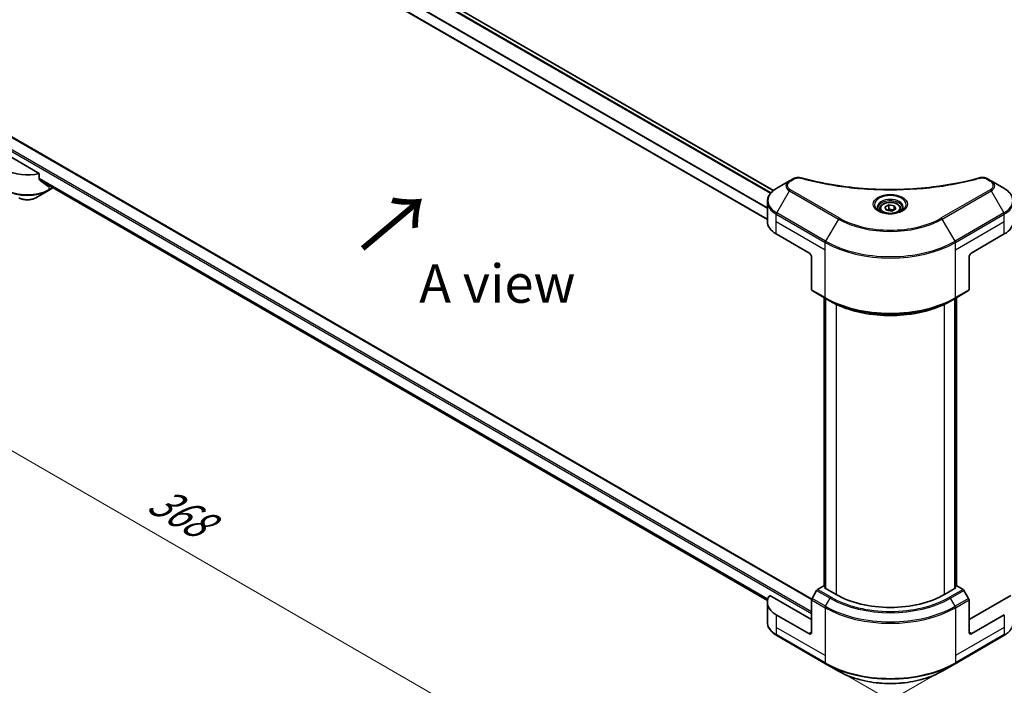
# Model space of a CAD drawing. Units: millimetres. Extents: x 0 to 9053, y 0 to 1546.
# Drawn here: x 98 to 290, y 450 to 580 of the extents above; entities that cross this region are included whole.
import ezdxf

# ---------------------------------------------------------------- set-up
doc = ezdxf.new("R2010")
doc.units = ezdxf.units.MM
doc.header["$LTSCALE"] = 3
doc.layers.get('Defpoints').update_dxf_attribs({"lineweight": 25})
for name, color, linetype, lineweight in [('Dimension (ISO)', 7, 'Continuous', 18), ('Symbol (ISO)', 7, 'Continuous', 18), ('Visible (ISO)', 7, 'Continuous', 35), ('Visible Narrow (ISO)', 7, 'Continuous', 25)]:
    doc.layers.add(name, color=color, linetype=linetype, lineweight=lineweight)
doc.styles.add('Note Text (TK)', font='MS PGothic.ttf')
doc.dimstyles.new('Default - Method 1b (TK)', dxfattribs={"dimscale": 3, "dimtxt": 2.5, "dimasz": 2.5, "dimexe": 1, "dimexo": 1.5, "dimgap": 1, "dimtad": 1, "dimrnd": 1e-08, "dimdsep": 46, "dimtxsty": 'Note Text (TK)', "dimcen": 0.09, "dimdle": 5, "dimclrd": 100, "dimclre": 100, "dimclrt": 7, "dimadec": 1, "dimazin": 1, "dimtfac": 1, "dimtmove": 0, "dimatfit": 3, "dimfxl": 1, "dimtolj": 1, "dimlwd": -1, "dimlwe": -1, "dimarcsym": 0})

# ---------------------------------------------------------------- blocks, each defined once
blk = doc.blocks.new('*D13')
at = {"layer": 'Defpoints', "color": 0}
for p in [(85.74, 567.54), (29.39, 535.01), (280.91, 454.86)]:
    blk.add_point(p, dxfattribs=at)
at = {"layer": 'Dimension (ISO)', "color": 100}
for p, q in [((81.24, 564.94), (26.39, 533.27)), ((218.06, 426.08), (35.89, 531.26)), ((276.41, 452.26), (221.56, 420.6))]:
    blk.add_line(p, q, dxfattribs=at)
for points in [[(36.52, 532.34), (35.27, 530.17), (29.39, 535.01)], [(218.69, 427.16), (217.44, 425), (224.56, 422.33)]]:
    blk.add_solid(points, dxfattribs=at)
at = {"layer": 'Dimension (ISO)', "color": 7, "insert": (124.07, 487.34), "char_height": 7.5, "attachment_point": 4, "rotation": 330, "style": 'Note Text (TK)'}
blk.add_mtext('\\A1;{\\Q30.000;\\W0.816;\\H0.816x;368}', dxfattribs=at)
blk = doc.blocks.new('*D14')
at = {"layer": 'Defpoints', "color": 0}
for p in [(392.28, 533.86), (449.92, 500.58), (255.45, 454.86)]:
    blk.add_point(p, dxfattribs=at)
at = {"layer": 'Dimension (ISO)', "color": 100}
for p, q in [((396.78, 531.26), (452.92, 498.85)), ((319.59, 425.33), (443.42, 496.83)), ((259.95, 452.26), (316.09, 419.85))]:
    blk.add_line(p, q, dxfattribs=at)
for points in [[(442.8, 497.91), (444.05, 495.75), (449.92, 500.58)], [(318.96, 426.41), (320.21, 424.25), (313.09, 421.58)]]:
    blk.add_solid(points, dxfattribs=at)
at = {"layer": 'Dimension (ISO)', "color": 7, "insert": (373.91, 463.69), "char_height": 7.5, "attachment_point": 4, "rotation": 30, "style": 'Note Text (TK)'}
blk.add_mtext('\\A1;{\\Q-30.000;\\W0.816;\\H0.816x;258}', dxfattribs=at)

msp = doc.modelspace()

# ---------------------------------------------------------------- linework, layer by layer
at = {"layer": 'Visible (ISO)'}
for p, q in [((245.3608, 547.1346), (103.9743, 628.7641)), ((244.1469, 541.437), (100.1222, 624.5898)), ((93.3878, 559.3707), (252.8275, 467.3182)), ((101.8752, 550.4446), (91.3131, 556.5427)), ((101.8752, 549.2864), (101.8752, 550.4446)), ((101.9998, 549.1273), (244.1799, 467.0396)), ((248.4783, 548.9963), (245.982, 547.555)), ((249.1874, 549.4057), (248.4783, 548.9963)), ((287.878, 548.9963), (287.1689, 549.4057)), ((290.3744, 547.555), (287.878, 548.9963)), ((101.2019, 545.7179), (103.6982, 547.1592)), ((103.6982, 547.1592), (104.5534, 547.6529)), ((244.1469, 541.0803), (244.1469, 544.9339)), ((266.1157, 543.5298), (266.1157, 543.0648)), ((267.1325, 543.8752), (267.898, 544.3172)), ((267.4127, 543.2715), (267.1325, 543.8752)), ((268.4583, 543.1098), (267.4127, 543.2715)), ((267.898, 544.3172), (268.9436, 544.1554)), ((267.898, 543.5211), (267.898, 544.3172)), ((269.2238, 543.5517), (268.4583, 543.1098)), ((268.9436, 544.1554), (269.2238, 543.5517)), ((268.9436, 543.39), (268.9436, 544.1554)), ((270.2407, 543.5298), (270.2407, 543.0648)), ((245.9043, 538.6308), (252.2683, 534.9566)), ((284.0881, 534.9566), (290.452, 538.6308)), ((252.7986, 534.038), (252.7986, 527.7349)), ((283.5577, 534.038), (283.5577, 527.7349)), ((252.8763, 527.5632), (255.5279, 526.0323)), ((280.8284, 526.0323), (283.4801, 527.5632)), ((255.2783, 469.8382), (255.2783, 526.1764)), ((255.5279, 526.0323), (256.4332, 525.5096)), ((255.5434, 526.0233), (255.5434, 469.3789)), ((280.8284, 526.0323), (279.9231, 525.5096)), ((280.8129, 469.3789), (280.8129, 526.0233)), ((281.0781, 526.1764), (281.0781, 469.8382)), ((255.1851, 469.892), (253.9691, 469.1899)), ((255.5434, 469.6851), (255.1851, 469.892)), ((255.3442, 469.4939), (255.5434, 469.609)), ((257.5716, 468.208), (255.3442, 469.4939)), ((281.0122, 469.4939), (278.7848, 468.208)), ((281.1713, 469.892), (280.8129, 469.6851)), ((280.8129, 469.609), (281.0122, 469.4939)), ((282.3872, 469.1899), (281.1713, 469.892)), ((252.7986, 463.309), (244.6229, 468.0292)), ((253.7816, 468.992), (252.8763, 467.4239)), ((283.4801, 467.4239), (282.5747, 468.992)), ((291.7334, 468.0292), (283.5577, 463.309)), ((244.1469, 466.677), (244.1469, 462.8234)), ((252.7986, 460.8595), (252.7986, 467.1626)), ((283.5577, 460.8595), (283.5577, 467.1626)), ((252.2683, 460.5533), (245.9043, 464.2275)), ((290.452, 464.2275), (284.0881, 460.5533)), ((245.982, 460.2023), (255.5279, 454.6909)), ((280.8284, 454.6909), (290.3744, 460.2023)), ((255.5279, 454.6909), (258.0242, 453.2497)), ((278.3321, 453.2497), (280.8284, 454.6909))]:
    msp.add_line(p, q, dxfattribs=at)
for centre, major_axis, ratio, start_param, end_param in [((99.5332, 553.6339), (-6, 0), 0.57735027, 0.78539816, 1.97179772), ((99.5332, 550.2046), (-5.9911, 4.1884), 0.07779162, 4.1487695, 4.35635987), ((99.5332, 550.2046), (-5.9911, 4.1884), 0.07779162, 4.05513267, 4.1487695), ((99.5332, 550.572), (-6, 0), 0.57735027, 2.31124341, 2.35197553), ((250.1469, 541.0803), (-6, 0), 0.57735027, 0, 0.78539816), ((286.2094, 541.0803), (6, 0), 0.57735027, 5.49778714, 6.28318531), ((252.2683, 534.3442), (-0.375, 0.6495), 0.57735027, 3.92699082, 5.49778714), ((284.0881, 534.3442), (-0.375, -0.6495), 0.57735027, 3.92699082, 5.49778714), ((253.0638, 527.888), (-0.1875, -0.3248), 0.57735027, 5.49778714, 6.28318531), ((283.2926, 527.888), (0.1875, -0.3248), 0.57735027, 0, 0.78539816), ((250.1469, 466.677), (-6, 0), 0.57735027, 5.88218392, 7.06858347), ((253.9691, 468.8837), (-0.1875, -0.3248), 0.57735027, 3.92699082, 4.71238898), ((268.1782, 474.3317), (-15, 0), 0.57735027, 0.78539816, 2.35619449), ((282.3872, 468.8837), (-0.1875, 0.3248), 0.57735027, 4.71238898, 5.49778714), ((253.0638, 467.3157), (-0.1875, -0.3248), 0.57735027, 4.71238898, 5.49778714), ((283.2926, 467.3157), (-0.1875, 0.3248), 0.57735027, 3.92699082, 4.71238898), ((252.2683, 461.1657), (0.375, -0.6495), 0.57735027, 5.49778714, 7.06858347), ((284.0881, 461.1657), (-0.375, -0.6495), 0.57735027, 5.49778714, 7.06858347)]:
    msp.add_ellipse(centre, major_axis=major_axis, ratio=ratio, start_param=start_param, end_param=end_param, dxfattribs=at)
for points, knots in [([(101.8752, 549.2864), (101.8752, 549.2634), (101.8808, 549.2403), (101.9007, 549.2053), (101.9129, 549.192), (101.9268, 549.1816)], [-0.0932612826, -0.0932612826, -0.0932612826, -0.0932612826, -0.0819853568, -0.0819853568, -0.0730776319, -0.0730776319, -0.0730776319, -0.0730776319]), ([(249.1874, 549.4057), (249.3263, 549.4859), (249.4865, 549.5492), (249.8199, 549.6342), (249.9969, 549.6582), (250.3392, 549.6659), (250.5094, 549.6522), (250.7025, 549.6109), (250.7368, 549.6025), (250.7705, 549.5932)], [0, 0, 0, 0, 0.072836875, 0.072836875, 0.143219194, 0.143219194, 0.209823141, 0.209823141, 0.224395958, 0.224395958, 0.224395958, 0.224395958]), ([(250.7705, 549.5932), (254.8222, 548.4787), (259.261, 547.7474), (267.9794, 547.1894), (272.3642, 547.314), (279.6632, 548.2057), (282.7163, 548.8039), (285.5859, 549.5932)], [0, 0, 0, 0, 1.7965518, 1.7965518, 3.5088591, 3.5088591, 4.78123692, 4.78123692, 4.78123692, 4.78123692]), ([(285.5859, 549.5932), (285.7281, 549.6324), (285.8821, 549.6546), (286.1856, 549.6671), (286.3387, 549.6582), (286.6451, 549.6116), (286.8007, 549.5705), (287.0217, 549.4832), (287.0979, 549.4467), (287.1689, 549.4057)], [0, 0, 0, 0, 0.061478285, 0.061478285, 0.121667356, 0.121667356, 0.18735111, 0.18735111, 0.224619233, 0.224619233, 0.224619233, 0.224619233]), ([(103.4514, 548.0147), (103.4548, 548.0121), (103.4583, 548.0097), (103.477, 547.9989), (103.4961, 547.9944), (103.5376, 547.9969), (103.56, 548.0039), (103.5809, 548.015)], [-0.0705290281, -0.0705290281, -0.0705290281, -0.0705290281, -0.0678449297, -0.0678449297, -0.056529226, -0.056529226, -0.0452135224, -0.0452135224, -0.0452135224, -0.0452135224]), ([(245.982, 547.555), (245.759, 547.4263), (245.5518, 547.2864), (245.1741, 546.9863), (245.0035, 546.826), (244.7042, 546.4868), (244.5755, 546.308), (244.3654, 545.9347), (244.2842, 545.7403), (244.1749, 545.3419), (244.1469, 545.1379), (244.1469, 544.9339)], [6.283185307, 6.283185307, 6.283185307, 6.283185307, 6.44026494, 6.44026494, 6.597344573, 6.597344573, 6.754424205, 6.754424205, 6.911503838, 6.911503838, 7.068583471, 7.068583471, 7.068583471, 7.068583471]), ([(292.2094, 544.9339), (292.2094, 545.1379), (292.1814, 545.3419), (292.0721, 545.7403), (291.9909, 545.9347), (291.7809, 546.308), (291.6521, 546.4868), (291.3528, 546.826), (291.1823, 546.9863), (290.8046, 547.2864), (290.5974, 547.4263), (290.3744, 547.555)], [3.926990817, 3.926990817, 3.926990817, 3.926990817, 4.08407045, 4.08407045, 4.241150082, 4.241150082, 4.398229715, 4.398229715, 4.555309348, 4.555309348, 4.71238898, 4.71238898, 4.71238898, 4.71238898]), ([(97.8645, 545.7179), (98.0491, 545.6114), (98.2558, 545.5254), (98.6971, 545.3956), (98.9318, 545.3518), (99.411, 545.308), (99.6554, 545.308), (100.1346, 545.3518), (100.3693, 545.3956), (100.8107, 545.5254), (101.0173, 545.6114), (101.2019, 545.7179)], [4.71238898, 4.71238898, 4.71238898, 4.71238898, 5.02654825, 5.02654825, 5.34070751, 5.34070751, 5.65486678, 5.65486678, 5.96902604, 5.96902604, 6.28318531, 6.28318531, 6.28318531, 6.28318531]), ([(266.1157, 543.5298), (266.1157, 543.6583), (266.146, 543.7863), (266.2624, 544.0331), (266.3524, 544.1504), (266.5896, 544.3711), (266.7432, 544.4712), (267.0945, 544.6377), (267.2938, 544.7029), (267.7133, 544.7909), (267.9333, 544.814), (268.3731, 544.8171), (268.5928, 544.7974), (269.0129, 544.7165), (269.2131, 544.6551), (269.5756, 544.4934), (269.7376, 544.3928), (270.0006, 544.158), (270.1035, 544.0241), (270.2151, 543.7658), (270.2407, 543.648), (270.2407, 543.5298)], [2.35619449, 2.35619449, 2.35619449, 2.35619449, 2.62198886, 2.62198886, 2.91161337, 2.91161337, 3.23970828, 3.23970828, 3.57841915, 3.57841915, 3.91455234, 3.91455234, 4.24911174, 4.24911174, 4.58502719, 4.58502719, 4.92367944, 4.92367944, 5.25327908, 5.25327908, 5.49778714, 5.49778714, 5.49778714, 5.49778714]), ([(266.2088, 542.9935), (266.1835, 543.0116), (266.1593, 543.0298), (266.0653, 543.1045), (266.0043, 543.1624), (265.9025, 543.2778), (265.8616, 543.3353), (265.7986, 543.4472), (265.7764, 543.5016), (265.7475, 543.607), (265.7407, 543.6581), (265.7407, 543.7091)], [4.818017476, 4.818017476, 4.818017476, 4.818017476, 4.869468613, 4.869468613, 5.026548246, 5.026548246, 5.183627878, 5.183627878, 5.340707511, 5.340707511, 5.497787144, 5.497787144, 5.497787144, 5.497787144]), ([(266.0019, 543.1022), (266.2094, 542.9824), (266.4544, 542.8773), (266.9979, 542.7113), (267.2968, 542.6509), (267.9177, 542.5841), (268.2398, 542.5782), (268.871, 542.6225), (269.1799, 542.6728), (269.7494, 542.8221), (270.0101, 542.9209), (270.2756, 543.0579), (270.3156, 543.0798), (270.3544, 543.1022)], [1.57079633, 1.57079633, 1.57079633, 1.57079633, 1.86959948, 1.86959948, 2.17192665, 2.17192665, 2.47714855, 2.47714855, 2.78265884, 2.78265884, 3.08573562, 3.08573562, 3.14159265, 3.14159265, 3.14159265, 3.14159265]), ([(270.6157, 543.7091), (270.6157, 543.6581), (270.6089, 543.607), (270.5799, 543.5016), (270.5577, 543.4472), (270.4947, 543.3353), (270.4539, 543.2778), (270.352, 543.1624), (270.291, 543.1045), (270.197, 543.0298), (270.1728, 543.0116), (270.1475, 542.9935)], [2.35619449, 2.35619449, 2.35619449, 2.35619449, 2.513274123, 2.513274123, 2.670353756, 2.670353756, 2.827433388, 2.827433388, 2.984513021, 2.984513021, 3.035964158, 3.035964158, 3.035964158, 3.035964158]), ([(256.4332, 525.5096), (257.673, 524.7939), (259.1017, 524.1953), (262.2023, 523.2832), (263.8737, 522.9699), (267.3006, 522.6565), (269.0557, 522.6565), (272.4827, 522.9699), (274.1541, 523.2832), (277.2546, 524.1953), (278.6834, 524.7939), (279.9231, 525.5096)], [1.57079633, 1.57079633, 1.57079633, 1.57079633, 1.88495559, 1.88495559, 2.19911486, 2.19911486, 2.51327412, 2.51327412, 2.82743339, 2.82743339, 3.14159265, 3.14159265, 3.14159265, 3.14159265]), ([(245.982, 460.2023), (245.759, 460.331), (245.5518, 460.4709), (245.1741, 460.771), (245.0035, 460.9314), (244.7042, 461.2705), (244.5755, 461.4493), (244.3654, 461.8226), (244.2842, 462.017), (244.1749, 462.4154), (244.1469, 462.6194), (244.1469, 462.8234)], [3.141592654, 3.141592654, 3.141592654, 3.141592654, 3.298672286, 3.298672286, 3.455751919, 3.455751919, 3.612831552, 3.612831552, 3.769911184, 3.769911184, 3.926990817, 3.926990817, 3.926990817, 3.926990817]), ([(292.2094, 462.8234), (292.2094, 462.6194), (292.1814, 462.4154), (292.0721, 462.017), (291.9909, 461.8226), (291.7809, 461.4493), (291.6521, 461.2705), (291.3528, 460.9314), (291.1823, 460.771), (290.8046, 460.4709), (290.5974, 460.331), (290.3744, 460.2023)], [0.785398163, 0.785398163, 0.785398163, 0.785398163, 0.942477796, 0.942477796, 1.099557429, 1.099557429, 1.256637061, 1.256637061, 1.413716694, 1.413716694, 1.570796327, 1.570796327, 1.570796327, 1.570796327]), ([(258.0242, 453.2497), (259.0974, 452.6301), (260.3332, 452.1125), (263.0138, 451.3239), (264.4584, 451.0531), (267.4199, 450.7823), (268.9364, 450.7823), (271.898, 451.0531), (273.3425, 451.3239), (276.0232, 452.1125), (277.259, 452.6301), (278.3321, 453.2497)], [3.14159265, 3.14159265, 3.14159265, 3.14159265, 3.45575192, 3.45575192, 3.76991118, 3.76991118, 4.08407045, 4.08407045, 4.39822972, 4.39822972, 4.71238898, 4.71238898, 4.71238898, 4.71238898])]:
    msp.add_open_spline(points, degree=3, knots=knots, dxfattribs=at)
for points, weights in [([(267.898, 543.5211), (267.7101, 543.35), (267.5472, 543.2507)], [2.47907954222, 2.65359322647, 2.66928636516]), ([(268.8823, 543.3545), (268.3971, 543.3221), (267.898, 543.5211)], [1.01523736138, 1.14666441016, 1])]:
    msp.add_rational_spline(points, weights, degree=2, dxfattribs=at)
at = {"layer": 'Visible Narrow (ISO)'}
for p, q in [((244.7622, 546.5481), (103.3335, 628.202)), ((244.881, 546.6867), (103.4224, 628.3579)), ((245.3059, 547.0902), (103.9084, 628.7261)), ((244.1469, 543.7501), (101.8752, 625.8907)), ((244.1469, 543.5899), (101.8752, 625.7305)), ((244.1469, 541.5131), (100.241, 624.5973)), ((91.207, 558.1655), (252.7986, 464.8705)), ((93.2753, 559.3596), (252.8089, 467.2529)), ((91.0479, 557.8899), (252.7986, 464.5031)), ((101.8752, 549.562), (244.2628, 467.3545)), ((101.8752, 549.4869), (244.2421, 467.2914)), ((101.9934, 549.1321), (244.1801, 467.0405)), ((248.6658, 548.9777), (249.3749, 549.3871)), ((286.9814, 549.3871), (287.6905, 548.9777)), ((103.5809, 548.015), (103.0899, 548.2985)), ((103.7758, 548.1019), (103.7758, 547.3308)), ((104.4436, 547.7164), (103.7758, 547.3308)), ((245.982, 542.7457), (248.4783, 547.0695)), ((248.4783, 547.0695), (258.0242, 541.5581)), ((258.2117, 541.7561), (248.6658, 547.2674)), ((287.6905, 547.2674), (278.1446, 541.7561)), ((278.3321, 541.5581), (287.878, 547.0695)), ((287.878, 547.0695), (290.3744, 542.7457)), ((255.5279, 537.2344), (245.982, 542.7457)), ((290.3744, 542.7457), (280.8284, 537.2344)), ((245.9043, 541.0803), (245.9043, 542.4844)), ((245.9043, 542.4844), (255.4502, 536.973)), ((245.9043, 541.0803), (255.4502, 535.5689)), ((245.9043, 538.6308), (245.9043, 541.0803)), ((258.0242, 541.5581), (255.5279, 537.2344)), ((280.8284, 537.2344), (278.3321, 541.5581)), ((280.9061, 536.973), (290.452, 542.4844)), ((280.9061, 535.5689), (290.452, 541.0803)), ((290.452, 541.0803), (290.452, 542.4844)), ((290.452, 538.6308), (290.452, 541.0803)), ((255.4502, 535.5689), (255.4502, 536.973)), ((280.9061, 535.5689), (280.9061, 536.973)), ((255.4502, 526.204), (255.4502, 535.5689)), ((280.9061, 526.204), (280.9061, 535.5689)), ((255.4502, 526.204), (252.7986, 527.7349)), ((283.5577, 527.7349), (280.9061, 526.204)), ((255.3442, 469.8001), (255.3442, 526.1384)), ((255.6093, 469.3408), (255.6093, 525.9853)), ((280.747, 525.9853), (280.747, 469.3408)), ((281.0122, 526.1384), (281.0122, 469.8001)), ((257.5716, 524.9103), (257.5716, 468.208)), ((278.7848, 468.208), (278.7848, 524.9103)), ((253.7816, 468.992), (256.4332, 467.4611)), ((256.6207, 467.659), (253.9691, 469.1899)), ((282.3872, 469.1899), (279.7356, 467.659)), ((279.9231, 467.4611), (282.5747, 468.992)), ((252.7986, 467.1626), (255.4502, 465.6316)), ((255.5279, 465.893), (252.8763, 467.4239)), ((255.4502, 465.6316), (255.4502, 456.2667)), ((255.5279, 465.893), (256.4332, 467.4611)), ((280.8284, 465.893), (279.9231, 467.4611)), ((283.4801, 467.4239), (280.8284, 465.893)), ((280.9061, 465.6316), (283.5577, 467.1626)), ((280.9061, 465.6316), (280.9061, 456.2667)), ((245.9043, 464.2275), (245.9043, 461.778)), ((290.452, 464.2275), (290.452, 461.778)), ((245.9043, 461.778), (245.9043, 460.3739)), ((255.4502, 456.2667), (245.9043, 461.778)), ((290.452, 461.778), (280.9061, 456.2667)), ((290.452, 461.778), (290.452, 460.3739)), ((255.4502, 454.8626), (245.9043, 460.3739)), ((252.7986, 460.8595), (252.2683, 460.5533)), ((290.452, 460.3739), (280.9061, 454.8626)), ((284.0881, 460.5533), (283.5577, 460.8595)), ((255.4502, 456.2667), (255.4502, 454.8626)), ((280.9061, 456.2667), (280.9061, 454.8626))]:
    msp.add_line(p, q, dxfattribs=at)
for centre, major_axis, ratio, start_param, end_param in [((250.1469, 548.0329), (-2.3598, 0), 0.57735027, 5.49778714, 7.06858347), ((250.1469, 548.1226), (-2.0947, 0), 0.57735027, 5.49778714, 7.06858347), ((248.6658, 548.6715), (-0.1875, 0.3248), 0.57735027, 5.49778714, 6.28318531), ((249.3749, 549.0809), (-0.1875, 0.3248), 0.57735027, 5.49778714, 6.28318531), ((250.6709, 549.2317), (0.0995, 0.3616), 0.35119009, 6.28221179, 6.94763605), ((285.6855, 549.2317), (-0.0995, 0.3616), 0.35119009, 5.61873456, 6.28415883), ((286.9814, 549.0809), (0.1875, 0.3248), 0.57735027, 0, 0.78539816), ((287.6905, 548.6715), (0.1875, 0.3248), 0.57735027, 0, 0.78539816), ((286.2094, 548.1226), (2.0947, 0), 0.57735027, 5.49778714, 7.06858347), ((286.2094, 548.0329), (2.3598, 0), 0.57735027, 5.49778714, 7.06858347), ((99.5332, 549.7803), (-6, 0), 0.57735027, 0.78539816, 2.35619449), ((99.5332, 549.5638), (5.8902, 0), 0.57735027, 3.92699082, 5.49778714), ((103.5107, 547.4839), (0.1875, -0.3248), 0.57735027, 0, 0.78539816), ((250.1469, 545.1504), (-5.8902, 0), 0.57735027, 5.49778714, 7.06858347), ((248.6658, 546.9612), (-0.1875, -0.3248), 0.57735027, 3.92699082, 4.71238898), ((287.6905, 546.9612), (0.1875, -0.3248), 0.57735027, 1.57079633, 2.35619449), ((286.2094, 545.1504), (5.8902, 0), 0.57735027, 5.49778714, 7.06858347), ((99.5332, 546.6813), (-2.3598, 0), 0.57735027, 0.78539816, 2.35619449), ((250.1469, 544.9339), (-6, 0), 0.57735027, 0, 0.78539816), ((268.1782, 544.3586), (-3.0777, 0), 0.57735027, 2.35619449, 7.06858347), ((268.1782, 543.9256), (2.5473, 0), 0.57735027, 5.59811367, 10.10984959), ((268.1782, 543.7091), (-2.4375, 0), 0.57735027, 3.14159265, 6.28318531), ((286.2094, 544.9339), (6, 0), 0.57735027, 5.49778714, 6.28318531), ((246.1695, 542.6375), (0.1875, 0.3248), 0.57735027, 1.57079633, 2.35619449), ((268.1782, 543.5298), (-2.0625, 0), 0.57735027, 0, 0.56017967), ((268.1782, 543.5298), (2.0625, 0), 0.57735027, 5.72300564, 6.28318531), ((290.1869, 542.6375), (-0.1875, 0.3248), 0.57735027, 3.92699082, 4.71238898), ((258.2117, 541.4499), (-0.1875, -0.3248), 0.57735027, 3.92699082, 4.71238898), ((268.1782, 547.4205), (14.3598, 0), 0.57735027, 3.92699082, 5.49778714), ((268.1782, 547.5102), (-14.0947, 0), 0.57735027, 0.78539816, 2.35619449), ((278.1446, 541.4499), (-0.1875, 0.3248), 0.57735027, 4.71238898, 5.49778714), ((255.7154, 537.1261), (0.1875, 0.3248), 0.57735027, 1.57079633, 2.35619449), ((268.1782, 544.3215), (18, 0), 0.57735027, 3.92699082, 5.49778714), ((268.1782, 544.538), (-17.8902, 0), 0.57735027, 0.78539816, 2.35619449), ((280.6409, 537.1261), (-0.1875, 0.3248), 0.57735027, 3.92699082, 4.71238898), ((268.1782, 533.5524), (-18, 0), 0.57735027, 0.78539816, 2.35619449), ((255.7154, 526.3571), (-0.1875, -0.3248), 0.57735027, 5.49778714, 6.28318531), ((268.1782, 533.3359), (17.8902, 0), 0.57735027, 3.92699082, 5.49778714), ((268.1782, 532.2906), (-16.6098, 0), 0.57735027, 0.78539816, 2.35619449), ((280.6409, 526.3571), (0.1875, -0.3248), 0.57735027, 0, 0.78539816), ((256.6207, 467.3528), (-0.1875, -0.3248), 0.57735027, 3.92699082, 4.71238898), ((268.1782, 474.3317), (-16.3447, 0), 0.57735027, 0.78539816, 2.35619449), ((279.7356, 467.3528), (0.1875, -0.3248), 0.57735027, 1.57079633, 2.35619449), ((255.7154, 465.7847), (0.1875, 0.3248), 0.57735027, 1.57079633, 2.35619449), ((268.1782, 472.9801), (18, 0), 0.57735027, 3.92699082, 5.49778714), ((268.1782, 473.1966), (-17.8902, 0), 0.57735027, 0.78539816, 2.35619449), ((268.1782, 474.242), (16.6098, 0), 0.57735027, 3.92699082, 5.49778714), ((280.6409, 465.7847), (-0.1875, 0.3248), 0.57735027, 3.92699082, 4.71238898), ((250.1469, 462.8234), (-6, 0), 0.57735027, 0, 0.78539816), ((246.1695, 460.527), (-0.1875, -0.3248), 0.57735027, 5.49778714, 6.28318531), ((290.1869, 460.527), (0.1875, -0.3248), 0.57735027, 0, 0.78539816), ((268.1782, 462.2111), (-18, 0), 0.57735027, 0.78539816, 2.35619449), ((255.7154, 455.0157), (-0.1875, -0.3248), 0.57735027, 5.49778714, 6.28318531), ((268.1782, 461.9946), (17.8902, 0), 0.57735027, 3.92699082, 5.49778714), ((280.6409, 455.0157), (0.1875, -0.3248), 0.57735027, 0, 0.78539816), ((268.1782, 459.1121), (-14.3598, 0), 0.57735027, 0.78539816, 2.35619449)]:
    msp.add_ellipse(centre, major_axis=major_axis, ratio=ratio, start_param=start_param, end_param=end_param, dxfattribs=at)
for centre, major_axis in [((268.1782, 544.4483), (3.3428, 0)), ((268.1782, 543.7135), (1.8375, 0))]:
    msp.add_ellipse(centre, major_axis=major_axis, ratio=0.57735027, dxfattribs=at)
for points, knots in [([(249.3749, 549.3871), (249.5169, 549.4691), (249.8126, 549.5718), (250.2843, 549.6069), (250.55, 549.5711), (250.6709, 549.5379)], [0, 0, 0, 0, 0.080358178, 0.133930297, 0.187502416, 0.187502416, 0.187502416, 0.187502416]), ([(250.6709, 549.5379), (251.4489, 549.3239), (253.0282, 548.924), (256.2686, 548.2417), (260.4474, 547.6148), (267.3011, 547.1083), (274.2374, 547.3632), (280.0878, 548.2419), (283.3282, 548.9239), (284.9074, 549.3239), (285.6855, 549.5379)], [0, 0, 0, 0, 0.34472946, 0.68945893, 1.37891786, 2.06837678, 3.44729464, 4.13675357, 4.48148303, 4.82621249, 4.82621249, 4.82621249, 4.82621249]), ([(285.6855, 549.5379), (285.7762, 549.5628), (285.971, 549.5953), (286.4444, 549.5965), (286.792, 549.4965), (286.9814, 549.3871)], [0, 0, 0, 0, 0.040179465, 0.080358929, 0.187504168, 0.187504168, 0.187504168, 0.187504168])]:
    msp.add_open_spline(points, degree=3, knots=knots, dxfattribs=at)

# ---------------------------------------------------------------- texts
at = {"layer": 'Symbol (ISO)', "color": 7, "insert": (164.7175, 535.219), "char_height": 12, "attachment_point": 4, "rotation": 40, "line_spacing_factor": 1.5, "style": 'Note Text (TK)'}
msp.add_mtext('\\fＭＳ Ｐゴシック|b0|i0;{\\H12.0000;→}', dxfattribs=at)
at = {"layer": 'Symbol (ISO)', "color": 7, "insert": (191.3825, 528.9481), "char_height": 7.5, "attachment_point": 5, "line_spacing_factor": 1.5, "style": 'Note Text (TK)'}
msp.add_mtext('\\fＭＳ Ｐゴシック|b0|i0;A view', dxfattribs=at)

# ---------------------------------------------------------------- dimensions: what is measured, and where the dimension line sits
at = {"layer": 'Dimension (ISO)', "color": 100}
for base, p1, p2, angle, text, picture, middle in [((29.395, 535.0056), (280.9061, 454.8626), (85.7446, 567.5391), 330, '{\\Q30.000;\\W0.816;\\H0.816x;<>}', '*D13', (126.9757, 478.6674)), ((449.9185, 500.5784), (255.4502, 454.8626), (392.2754, 533.8586), 210, '{\\Q-30.000;\\W0.816;\\H0.816x;<>}', '*D14', (381.5059, 461.0803))]:
    dim = msp.add_linear_dim(base=base, p1=p1, p2=p2, angle=angle, text=text, dimstyle='Default - Method 1b (TK)', override={"dimgap": 1, "dimdec": 2, "dimlfac": 1.632993, "dimtol": 0, "dimlim": 0, "dimtp": 0, "dimtm": 0, "dimtdec": 2, "dimtofl": 0, "dimatfit": 1}, dxfattribs=at)
    dim.commit()
    dim.dimension.update_dxf_attribs({"geometry": picture, "text_midpoint": middle, "dimtype": 160})

doc.saveas('drawing.dxf')
